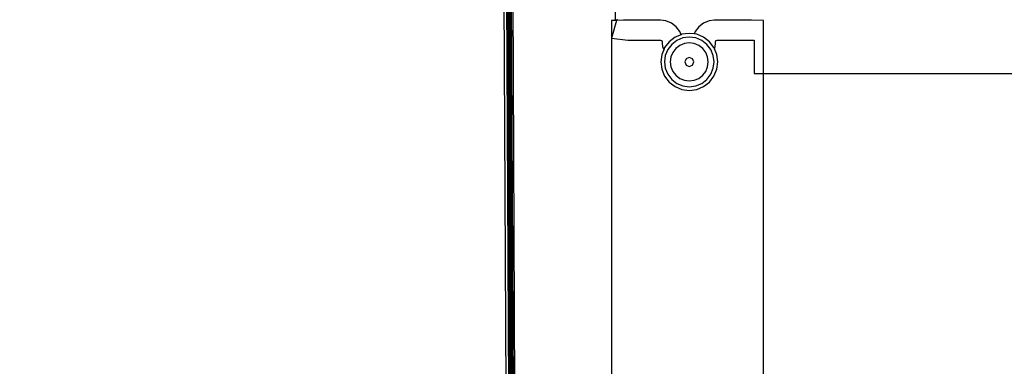
# Model space of a CAD drawing. Units: inches. Extents: x 4843 to 8245, y -2899 to -2111.
# Drawn here: x 7613 to 7639, y -2558 to -2549 of the extents above; entities that cross this region are included whole.
import ezdxf

# ---------------------------------------------------------------- set-up
doc = ezdxf.new("R2010")
doc.units = ezdxf.units.IN
doc.header["$MEASUREMENT"] = 0
doc.layers.add('VP-DIM', color=7, linetype='Continuous')
doc.layers.add('VP-EQ', color=7, linetype='Continuous', true_color=0x8a3492, plot=False)
doc.styles.get("Standard").update_dxf_attribs({"font": 'arial.ttf'})
doc.dimstyles.get("Standard").update_dxf_attribs({"dimtxt": 14, "dimasz": 20, "dimexe": 20, "dimexo": 50, "dimgap": 20, "dimtad": 0, "dimdec": 0, "dimzin": 0, "dimdsep": 46, "dimtxsty": 'Standard', "dimcen": -0.09, "dimadec": 0, "dimazin": 0, "dimtfac": 1, "dimtdec": 4, "dimtofl": 0, "dimtmove": 0, "dimatfit": 3, "dimfxl": 70, "dimfxlon": 1, "dimtolj": 1, "dimtzin": 0, "dimarcsym": 0})

# ---------------------------------------------------------------- blocks, each defined once
blk = doc.blocks.new('*D310')
at = {"layer": 'Defpoints', "color": 0}
for p in [(7543.787, -2186.227), (7952.108, -2567.274), (7543.787, -2579.868)]:
    blk.add_point(p, dxfattribs=at)
at = {"layer": 'VP-DIM', "color": 0, "lineweight": -2}
for p, q in [((7543.787, -2256.227), (7543.787, -2166.227)), ((7952.108, -2256.227), (7952.108, -2166.227)), ((7563.787, -2186.227), (7706.901, -2186.227)), ((7932.108, -2186.227), (7778.457, -2186.227))]:
    blk.add_line(p, q, dxfattribs=at)
at = {"layer": 'VP-DIM', "color": 0}
for points in [[(7563.787, -2182.893), (7563.787, -2189.56), (7543.787, -2186.227)], [(7932.108, -2189.56), (7932.108, -2182.893), (7952.108, -2186.227)]]:
    blk.add_solid(points, dxfattribs=at)
at = {"layer": 'VP-DIM', "color": 0, "insert": (7742.679, -2186.227), "char_height": 14, "attachment_point": 5}
blk.add_mtext('\\A1;415', dxfattribs=at)
blk = doc.blocks.new('*D311')
at = {"layer": 'Defpoints', "color": 0}
for p in [(8105.508, -2130.529), (7390.229, -2579.661), (8105.508, -2588.574)]:
    blk.add_point(p, dxfattribs=at)
at = {"layer": 'VP-DIM', "color": 0, "lineweight": -2}
for p, q in [((7390.229, -2200.529), (7390.229, -2110.529)), ((8105.508, -2200.529), (8105.508, -2110.529)), ((7410.229, -2130.529), (7712.427, -2130.529)), ((8085.508, -2130.529), (7783.311, -2130.529))]:
    blk.add_line(p, q, dxfattribs=at)
at = {"layer": 'VP-DIM', "color": 0}
for points in [[(7410.229, -2127.196), (7410.229, -2133.863), (7390.229, -2130.529)], [(8085.508, -2133.863), (8085.508, -2127.196), (8105.508, -2130.529)]]:
    blk.add_solid(points, dxfattribs=at)
at = {"layer": 'VP-DIM', "color": 0, "insert": (7747.869, -2130.529), "char_height": 14, "attachment_point": 5}
blk.add_mtext('\\A1;715', dxfattribs=at)
blk = doc.blocks.new('RB2866')
at = {"layer": 'VP-EQ', "color": 0}
for p, q in [((7357.8, -2785.067), (7357.405, -2706.068)), ((7357.872, -2785.067), (7357.477, -2706.068)), ((7357.887, -2785.11), (7357.492, -2706.049)), ((7357.905, -2785.108), (7357.508, -2706.051)), ((7357.929, -2785.104), (7357.533, -2706.055)), ((7357.957, -2785.1), (7357.562, -2706.059)), ((7357.989, -2785.096), (7357.593, -2706.063)), ((7357.627, -2706.067), (7358.022, -2785.091)), ((7360.371, -2714.828), (7360.326, -2705.992)), ((7360.396, -2714.827), (7360.265, -2715.299)), ((7360.371, -2714.828), (7360.265, -2714.831)), ((7360.265, -2714.831), (7360.265, -2715.299)), ((7360.396, -2714.827), (7360.371, -2714.828)), ((7360.405, -2714.798), (7360.396, -2714.827)), ((7360.58, -2714.821), (7360.396, -2714.827)), ((7361.559, -2714.821), (7360.58, -2714.821)), ((7361.695, -2714.839), (7361.559, -2714.821)), ((7361.841, -2714.9), (7361.695, -2714.839)), ((7362.834, -2714.839), (7362.688, -2714.9)), ((7362.97, -2714.821), (7362.834, -2714.839)), ((7363.949, -2714.821), (7362.97, -2714.821)), ((7364.265, -2714.831), (7363.949, -2714.821)), ((7364.265, -2716.226), (7364.265, -2714.831)), ((7361.966, -2714.995), (7361.841, -2714.9)), ((7362.061, -2715.12), (7361.966, -2714.995)), ((7362.096, -2715.204), (7362.061, -2715.12)), ((7362.468, -2715.12), (7362.441, -2715.185)), ((7362.563, -2714.995), (7362.468, -2715.12)), ((7362.688, -2714.9), (7362.563, -2714.995)), ((7360.265, -2715.299), (7360.698, -2715.349)), ((7360.265, -2715.299), (7360.265, -2741.407)), ((7360.698, -2715.349), (7361.556, -2715.349)), ((7361.556, -2715.349), (7361.58, -2715.352)), ((7361.58, -2715.352), (7361.587, -2715.354)), ((7361.587, -2715.354), (7361.592, -2715.362)), ((7361.592, -2715.362), (7361.596, -2715.388)), ((7361.596, -2715.388), (7361.596, -2715.436)), ((7361.782, -2715.388), (7361.663, -2715.544)), ((7361.938, -2715.269), (7361.782, -2715.388)), ((7361.986, -2715.353), (7361.851, -2715.457)), ((7362.096, -2715.204), (7361.938, -2715.269)), ((7362.144, -2715.288), (7361.986, -2715.353)), ((7362.118, -2715.194), (7362.096, -2715.204)), ((7362.313, -2715.169), (7362.118, -2715.194)), ((7362.313, -2715.266), (7362.144, -2715.288)), ((7362.441, -2715.185), (7362.313, -2715.169)), ((7362.481, -2715.288), (7362.313, -2715.266)), ((7362.507, -2715.194), (7362.441, -2715.185)), ((7362.639, -2715.353), (7362.481, -2715.288)), ((7362.688, -2715.269), (7362.507, -2715.194)), ((7362.774, -2715.457), (7362.639, -2715.353)), ((7362.843, -2715.388), (7362.688, -2715.269)), ((7362.962, -2715.544), (7362.843, -2715.388)), ((7363.006, -2715.388), (7363.009, -2715.364)), ((7363.006, -2715.436), (7363.006, -2715.388)), ((7363.009, -2715.364), (7363.012, -2715.358)), ((7363.012, -2715.358), (7363.019, -2715.352)), ((7363.019, -2715.352), (7363.046, -2715.349)), ((7363.046, -2715.349), (7364.001, -2715.349)), ((7364.001, -2715.349), (7364.019, -2715.351)), ((7364.019, -2715.351), (7364.021, -2715.368)), ((7364.021, -2715.368), (7364.021, -2716.226)), ((7361.639, -2715.602), (7361.588, -2715.724)), ((7361.596, -2715.436), (7361.606, -2715.516)), ((7361.606, -2715.516), (7361.639, -2715.602)), ((7361.663, -2715.544), (7361.639, -2715.602)), ((7361.748, -2715.592), (7361.682, -2715.75)), ((7361.851, -2715.457), (7361.748, -2715.592)), ((7361.96, -2715.565), (7361.88, -2715.669)), ((7362.063, -2715.486), (7361.96, -2715.565)), ((7362.183, -2715.436), (7362.063, -2715.486)), ((7362.313, -2715.419), (7362.183, -2715.436)), ((7362.442, -2715.436), (7362.313, -2715.419)), ((7362.562, -2715.486), (7362.442, -2715.436)), ((7362.666, -2715.565), (7362.562, -2715.486)), ((7362.745, -2715.669), (7362.666, -2715.565)), ((7362.878, -2715.592), (7362.774, -2715.457)), ((7362.943, -2715.75), (7362.878, -2715.592)), ((7362.974, -2715.572), (7362.962, -2715.544)), ((7362.974, -2715.572), (7362.996, -2715.516)), ((7363.037, -2715.724), (7362.974, -2715.572)), ((7362.996, -2715.516), (7363.006, -2715.436)), ((7361.588, -2715.724), (7361.563, -2715.919)), ((7361.682, -2715.75), (7361.66, -2715.918)), ((7361.83, -2715.789), (7361.813, -2715.918)), ((7361.88, -2715.669), (7361.83, -2715.789)), ((7362.228, -2715.834), (7362.193, -2715.918)), ((7362.313, -2715.799), (7362.228, -2715.834)), ((7362.397, -2715.834), (7362.313, -2715.799)), ((7362.432, -2715.918), (7362.397, -2715.834)), ((7362.795, -2715.789), (7362.745, -2715.669)), ((7362.812, -2715.918), (7362.795, -2715.789)), ((7362.965, -2715.918), (7362.943, -2715.75)), ((7363.063, -2715.919), (7363.037, -2715.724)), ((7361.563, -2715.919), (7361.588, -2716.113)), ((7361.588, -2716.113), (7361.663, -2716.294)), ((7361.66, -2715.918), (7361.682, -2716.087)), ((7361.682, -2716.087), (7361.748, -2716.245)), ((7361.813, -2715.918), (7361.83, -2716.048)), ((7361.83, -2716.048), (7361.88, -2716.168)), ((7361.88, -2716.168), (7361.96, -2716.271)), ((7362.193, -2715.918), (7362.228, -2716.003)), ((7362.228, -2716.003), (7362.313, -2716.038)), ((7362.313, -2716.038), (7362.397, -2716.003)), ((7362.397, -2716.003), (7362.432, -2715.918)), ((7362.666, -2716.271), (7362.745, -2716.168)), ((7362.745, -2716.168), (7362.795, -2716.048)), ((7362.795, -2716.048), (7362.812, -2715.918)), ((7362.878, -2716.245), (7362.943, -2716.087)), ((7362.943, -2716.087), (7362.965, -2715.918)), ((7362.962, -2716.294), (7363.037, -2716.113)), ((7363.037, -2716.113), (7363.063, -2715.919)), ((7361.663, -2716.294), (7361.782, -2716.449)), ((7361.748, -2716.245), (7361.851, -2716.38)), ((7361.851, -2716.38), (7361.986, -2716.484)), ((7361.96, -2716.271), (7362.063, -2716.351)), ((7362.063, -2716.351), (7362.183, -2716.401)), ((7362.183, -2716.401), (7362.313, -2716.418)), ((7362.313, -2716.418), (7362.442, -2716.401)), ((7362.442, -2716.401), (7362.562, -2716.351)), ((7362.562, -2716.351), (7362.666, -2716.271)), ((7362.639, -2716.484), (7362.774, -2716.38)), ((7362.774, -2716.38), (7362.878, -2716.245)), ((7362.843, -2716.449), (7362.962, -2716.294)), ((7364.021, -2716.226), (7364.265, -2716.226)), ((7364.265, -2716.226), (7392.39, -2716.226)), ((7364.265, -2741.579), (7364.265, -2716.226)), ((7361.782, -2716.449), (7361.938, -2716.568)), ((7361.938, -2716.568), (7362.118, -2716.643)), ((7361.986, -2716.484), (7362.144, -2716.549)), ((7362.118, -2716.643), (7362.313, -2716.669)), ((7362.144, -2716.549), (7362.313, -2716.571)), ((7362.313, -2716.571), (7362.481, -2716.549)), ((7362.313, -2716.669), (7362.507, -2716.643)), ((7362.481, -2716.549), (7362.639, -2716.484)), ((7362.507, -2716.643), (7362.688, -2716.568)), ((7362.688, -2716.568), (7362.843, -2716.449))]:
    blk.add_line(p, q, dxfattribs=at)
blk = doc.blocks.new('RB2866_2D')
at = {"layer": 'VP-EQ', "color": 0}
blk.add_blockref('RB2866', (268.255, 166.098), dxfattribs=at)

msp = doc.modelspace()

# ---------------------------------------------------------------- block references
at = {"layer": 'VP-EQ', "color": 0}
msp.add_blockref('RB2866_2D', (0, 0), dxfattribs=at)

# ---------------------------------------------------------------- dimensions: what is measured, and where the dimension line sits
at = {"layer": 'VP-DIM', "color": 0}
dim = msp.add_linear_dim(base=(8105.508, -2130.529), p1=(7390.229, -2579.661), p2=(8105.508, -2588.574), dimstyle='Standard', dxfattribs=at)
dim.commit()
dim.dimension.update_dxf_attribs({"geometry": '*D311', "text_midpoint": (7747.869, -2130.529)})
dim = msp.add_linear_dim(base=(7543.787, -2186.227), p1=(7952.108, -2567.274), p2=(7543.787, -2579.868), text='415', dimstyle='Standard', dxfattribs=at)
dim.commit()
dim.dimension.update_dxf_attribs({"geometry": '*D310', "text_midpoint": (7742.679, -2186.227), "dimtype": 160})

doc.saveas('drawing.dxf')
